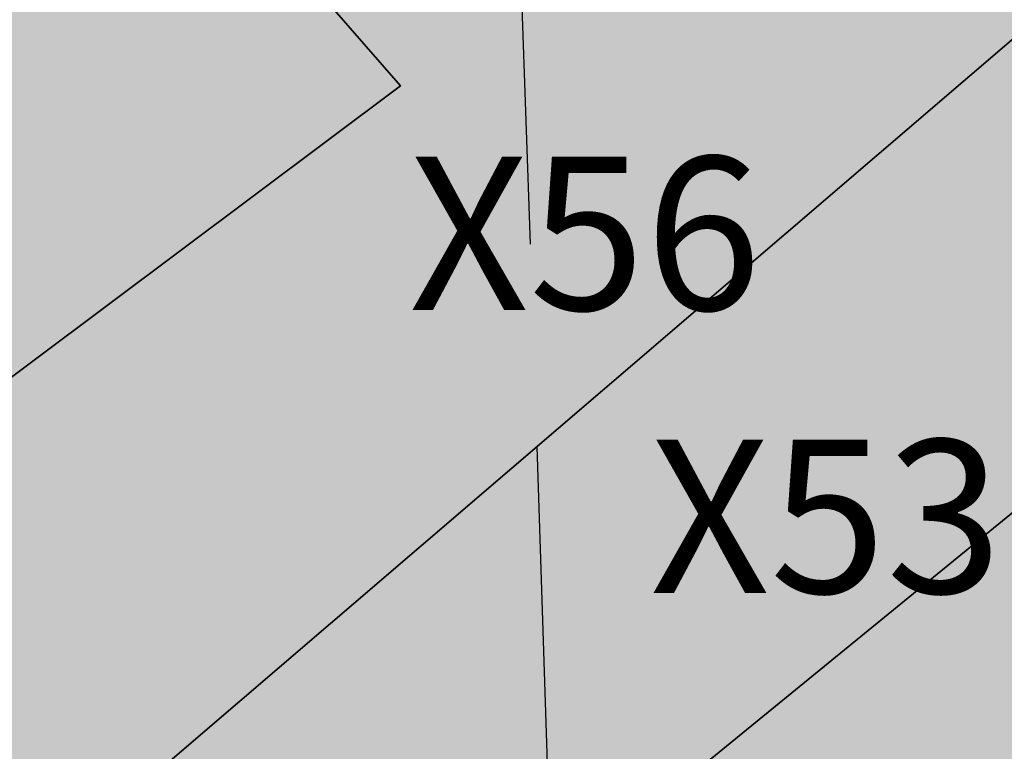
# Model space of a CAD drawing. Extents: x 1538956 to 1571595, y 5042519 to 5072519.
# Drawn here: x 1561588 to 1561604, y 5057203 to 5057214 of the extents above; entities that cross this region are included whole.
import ezdxf

# ---------------------------------------------------------------- set-up
doc = ezdxf.new("R2010")
doc.units = 0
doc.header["$LTSCALE"] = 2
doc.header["$MEASUREMENT"] = 0
doc.linetypes.add('CONTINUA', pattern=[0])
doc.linetypes.add('NASCOSTA2', pattern=[4.762499999999999, 3.175, -1.5875])
for name, color, linetype in [('base_cat_PARTICELLE', 92, 'CONTINUA'), ('base_cat_ret_foglio', 71, 'Continuous'), ('conica', 8, 'Continuous'), ('inviluppo', 255, 'Continuous')]:
    doc.layers.add(name, color=color, linetype=linetype)

msp = doc.modelspace()

# ---------------------------------------------------------------- hatches: boundary and pattern name
at = {"layer": 'base_cat_ret_foglio'}
h = msp.add_hatch(color=256, dxfattribs=at)
h.paths.add_polyline_path([(1561798.762, 5056920.541999999), (1561773.397, 5056903.977), (1561770.922, 5056900.946), (1561768.919, 5056898.944), (1561764.346, 5056892.631), (1561761.105, 5056881.262), (1561759.305, 5056864.401000001), (1561749.452, 5056859.711), (1561744.816, 5056859.461), (1561739.597, 5056859.112), (1561734.875, 5056858.795), (1561729.675, 5056858.447), (1561725.724, 5056858.054), (1561717.001, 5056857.187), (1561714.062, 5056856.895), (1561708.741, 5056856.073), (1561685.791, 5056849.728), (1561682.598, 5056848.423), (1561678.571, 5056845.972), (1561672.517, 5056842.286), (1561669.349, 5056852.705), (1561667.966, 5056859.188999999), (1561665.743, 5056862.431), (1561663.88, 5056863.331), (1561647.232, 5056855.346), (1561638.482, 5056851.847), (1561634.335, 5056850.586), (1561609.554, 5056849.264), (1561588.841, 5056849.074), (1561559.439, 5056838.977), (1561547.2, 5056833.543000001), (1561542.648, 5056831.063), (1561538.864, 5056828.287), (1561532.662, 5056831.291999999), (1561531.594, 5056859.98), (1561530.704, 5056887.797), (1561530.29, 5056898.737), (1561527.745, 5056900.629), (1561524.844, 5056901.28), (1561513.688, 5056902.004), (1561496.58, 5056903.719), (1561492.258, 5056903.068), (1561489.565, 5056907.552), (1561488.582, 5056925.784), (1561486.878, 5056952.625), (1561492.98, 5056952.786), (1561497.307, 5056976.226), (1561509.904, 5056973.666), (1561511.398, 5056979.372), (1561516.329, 5056979.543000001), (1561517.183, 5056983.968), (1561529.14, 5056981.996), (1561532.417, 5056982.318), (1561555.547, 5056982.801), (1561568.998, 5056983.441000001), (1561568.09, 5056988.267), (1561565.741, 5056998.665), (1561567.238, 5057007.925), (1561569.094, 5057019.78), (1561569.659, 5057019.649), (1561597.913, 5057012.098), (1561606.968, 5057027.786), (1561609.737, 5057032.182), (1561609.046, 5057033.62), (1561609.507, 5057036.21), (1561610.256, 5057037.188999999), (1561611.811, 5057037.937), (1561616.206, 5057034.598999999), (1561617.358, 5057034.138), (1561621.449, 5057041.16), (1561623.523, 5057043.175), (1561625.424, 5057044.038), (1561628.824, 5057041.793000001), (1561628.939, 5057039.433999999), (1561628.075, 5057035.635), (1561634.777, 5057031.997), (1561637.081, 5057034.817), (1561648.604, 5057027.911), (1561653.901, 5057024.174), (1561660.957, 5057019.524), (1561662.107, 5057017.299), (1561676.588, 5057011.914), (1561681.632, 5057017.191000001), (1561690.07, 5057025.485), (1561691.32, 5057034.759), (1561695.577, 5057038.458000001), (1561701.436, 5057043.55), (1561708.861, 5057050.095), (1561716.612, 5057056.927), (1561727.586, 5057066.466), (1561739.077, 5057075.528), (1561728.294, 5057089.921), (1561732.541, 5057103.605), (1561733.182, 5057105.671), (1561723.376, 5057108.985), (1561716.588, 5057111.323), (1561711.691, 5057113.548), (1561705.405, 5057119.687), (1561701.161, 5057124.817), (1561697.634, 5057131.663), (1561694.259, 5057141.331999999), (1561694.924, 5057146.554), (1561700.713, 5057165.628), (1561702.738, 5057172.302), (1561711.224, 5057198.855), (1561716.638, 5057215.733), (1561717.273, 5057217.712), (1561720.823, 5057228.807), (1561722.425, 5057233.967), (1561722.9, 5057235.738), (1561719.132, 5057257.393999999), (1561723.171, 5057260.126), (1561725.049, 5057261.396000001), (1561729.601, 5057257.883), (1561739.069, 5057251.461), (1561748.354, 5057246.119), (1561752.839, 5057243.63), (1561765.016, 5057234.341), (1561771.445, 5057229.113), (1561791.947, 5057211.514), (1561805.014, 5057200.692), (1561817.3, 5057190.847), (1561824.147, 5057185.375), (1561832.196, 5057178.377), (1561839.106, 5057172.843), (1561839.853, 5057171.598999999), (1561835.048, 5057152.326), (1561834.87, 5057150.017), (1561850.221, 5057158.2), (1561867.173, 5057168.708000001), (1561873.859, 5057173.925), (1561878.431, 5057170.155), (1561875.056, 5057167.09), (1561883.201, 5057166.882), (1561884.929, 5057166.837), (1561898.371, 5057165.552), (1561894.042, 5057153.776000001), (1561890.68, 5057143.701), (1561890.059, 5057135.303), (1561889.851, 5057118.967), (1561887.45, 5057114.101), (1561883.47, 5057104.916999999), (1561877.769, 5057091.655), (1561870.679, 5057076.218), (1561868.494, 5057071.462), (1561866.779, 5057067.624), (1561868.153, 5057067.071), (1561868.263, 5057063.669), (1561868.123, 5057061.336), (1561865.641, 5057056.866), (1561861.145, 5057047.514), (1561857.136, 5057039.239), (1561849.185, 5057022.881), (1561843.856, 5057012.59), (1561840.855, 5057007.014), (1561831.993, 5056988.734), (1561829.106, 5056982.778), (1561822.408, 5056968.8), (1561821.886, 5056967.121), (1561819.664, 5056959.973999999), (1561810.956, 5056931.484), (1561810.806, 5056930.996), (1561807.972, 5056922.752), (1561804.034, 5056916.32)], flags=16)
h.paths.add_polyline_path([(1561982.037, 5056742.205), (1561985.562, 5056742.176), (1561992.114, 5056742.121), (1561998.517, 5056742.142), (1562014.132, 5056741.764), (1562017.222, 5056741.688999999), (1562017.534, 5056741.695), (1562016.585, 5056739.616), (1562050.222, 5056726.969), (1562055.97, 5056741.446), (1562106.086, 5056740.504), (1562109.653, 5056740.45), (1562130.1, 5056740.268), (1562147.774, 5056740.111), (1562154.171, 5056740.054), (1562181.03, 5056739.815), (1562195.971, 5056739.654), (1562196.527, 5056739.648), (1562243.506, 5056739.14), (1562278.101, 5056732.041), (1562283.706, 5056730.952), (1562289.131, 5056729.93), (1562294.784, 5056728.83), (1562298.054, 5056728.274), (1562305.651, 5056727.45), (1562307.52, 5056744.671), (1562310.827, 5056762.572), (1562313.427, 5056774.299), (1562314.753, 5056781.659), (1562316.471, 5056788.613), (1562309.295, 5056784.465), (1562300.041, 5056800.523), (1562300.041, 5056852.867), (1562300.041, 5056858.928), (1562301.118, 5056916.951), (1562302.213, 5056975.928), (1562302.314, 5056981.4), (1562302.436, 5056987.95), (1562302.507, 5056991.795), (1562303.498, 5057079.4), (1562303.89, 5057114.111), (1562295.825, 5057114.058), (1562299.936, 5057123.843), (1562300.912, 5057130.08), (1562301.612, 5057132.286), (1562295.542, 5057132.973), (1562297.107, 5057136.844), (1562304.45, 5057158.025), (1562335.796, 5057246.725), (1562305.302, 5057253.377), (1562291.33, 5057256.896000001), (1562293.353, 5057268.103999999), (1562301.152, 5057303.345), (1562305.179, 5057322.482), (1562305.467, 5057374.067), (1562305.611, 5057377.94), (1562284.074, 5057391.566000001), (1562232.048, 5057423.56), (1562229.864, 5057425.857), (1562232.451, 5057428.43), (1562229.873, 5057430.933), (1562227.143, 5057432.252), (1562213.754, 5057440.287), (1562195.828, 5057451.089), (1562193.033, 5057448.728), (1562190.846, 5057449.897), (1562186.316, 5057452.825), (1562180.056, 5057460.326), (1562167.596, 5057475.933), (1562145.93, 5057494.308999999), (1562141.663, 5057497.956999999), (1562104.177, 5057496.621), (1562032.557, 5057495.328), (1562031.143, 5057500.196), (1562026.736, 5057496.954), (1562032.239, 5057525.561000001), (1562031.116, 5057539.404), (1562030.554, 5057547.168000001), (1562031.12, 5057554.715), (1562034.771, 5057572.861), (1562037.496, 5057588.084), (1562040.867, 5057599.215), (1562049.574, 5057611.468), (1562050.827, 5057615.702), (1562054.968, 5057622.596), (1562057.728, 5057628.951), (1562058.335, 5057637.992), (1562057.495, 5057641.829), (1562055.634, 5057644.587), (1562051.433, 5057648.603999999), (1562050.173, 5057651.661), (1562050.893, 5057656.197), (1562053.414, 5057664.89), (1562051.456, 5057665.478), (1562046.754, 5057666.89), (1562046.981, 5057664.959), (1562043.843, 5057665.659), (1562040.511, 5057657.037), (1562033.832, 5057628.68), (1562032.727, 5057621.208000001), (1562024.737, 5057617.133), (1562016.139, 5057612.525), (1562000.224, 5057605.505), (1561995.351, 5057602.29), (1561984.118, 5057593.81), (1561976.227, 5057589.127), (1561961.256, 5057576.592), (1561958.026, 5057576.507), (1561945.617, 5057581.517), (1561931.263, 5057587.108), (1561932.357, 5057591.89), (1561935.489, 5057604.337), (1561933.04, 5057605.697), (1561930.208, 5057606.828), (1561920.111, 5057610.863), (1561913.647, 5057612.698), (1561909.908, 5057613.308), (1561903.816, 5057614.163), (1561900.754, 5057614.571), (1561893.931, 5057618.166), (1561888.81, 5057620.996), (1561883.743, 5057624.696), (1561879.08, 5057617.859), (1561875.517, 5057617.836), (1561869.982, 5057618.06), (1561864.195, 5057618.611), (1561850.914, 5057621.198), (1561845.624, 5057622.85), (1561839.838, 5057625.712), (1561838.006, 5057626.605), (1561836.187, 5057628.862), (1561832.605, 5057628.751), (1561830.19, 5057631.46), (1561806.611, 5057636.137), (1561769.875, 5057650.043000001), (1561732.233, 5057663.745), (1561732.077, 5057665.928), (1561734.184, 5057686.432), (1561736.62, 5057696.494), (1561738.869, 5057710.788), (1561743.81, 5057721.801), (1561747.746, 5057732.473999999), (1561749.938, 5057746.129), (1561752.13, 5057753.399), (1561753.505, 5057763.385), (1561755.071, 5057768.233), (1561760.996, 5057781.638), (1561763.22, 5057792.777), (1561756.327, 5057792.989), (1561701.493, 5057793.548), (1561655.532, 5057793.904), (1561634.354, 5057793.904), (1561544.453, 5057794.386), (1561530.236, 5057794.581999999), (1561443.776, 5057796.049), (1561406.342, 5057796.637), (1561405.974, 5057796.634), (1561395.263, 5057796.539), (1561390.525, 5057796.622), (1561373.286, 5057796.923), (1561372.81, 5057796.931), (1561339.153, 5057797.238), (1561309.107, 5057797.512), (1561308.415, 5057797.518), (1561274.993, 5057797.938999999), (1561250.212, 5057798.251), (1561223.229, 5057798.591), (1561217.899, 5057798.705), (1561146.68, 5057800.176), (1561098.234, 5057800.052), (1561090.852, 5057800.033), (1561059.832, 5057799.953), (1561058.169, 5057786.143), (1561053.073, 5057756.063999999), (1561052.427, 5057745.33), (1561051.699, 5057714.209), (1561050.566, 5057691.699), (1561055.566, 5057688.393), (1561060.123, 5057682.859), (1561068.683, 5057671.596), (1561070.961, 5057668.699), (1561074.793, 5057667.665), (1561076.45, 5057666.889), (1561079.919, 5057662.182), (1561083.928, 5057656.389), (1561089.003, 5057646.458000001), (1561092.679, 5057637.923), (1561096.417, 5057629.083000001), (1561100.145, 5057619.617), (1561109.218, 5057612.822), (1561119.167, 5057605.96), (1561136.472, 5057593.441000001), (1561142.796, 5057587.639), (1561148.657, 5057581.049), (1561151.613, 5057564.815), (1561154.202, 5057555.866), (1561158.345, 5057556.901000001), (1561164.818, 5057559.021000001), (1561167.355, 5057563.936000001), (1561171.202, 5057571.575), (1561172.401, 5057576.063), (1561174.575, 5057582.788), (1561187.106, 5057570.063), (1561189.705, 5057567.924), (1561198.161, 5057558.983), (1561210.909, 5057546.462), (1561216.346, 5057540.359), (1561234.85, 5057521.916), (1561228.629, 5057516.043000001), (1561229.425, 5057513.611), (1561229.561, 5057513.198), (1561231.951, 5057507.886), (1561237.491, 5057494.747), (1561240.191, 5057488.038), (1561243.556, 5057477.124), (1561250.814, 5057454.313999999), (1561257.347, 5057434.222), (1561260.251, 5057425.291999999), (1561259.319, 5057422.706), (1561258.128, 5057421.672), (1561263.159, 5057410.875), (1561269.384, 5057398.727), (1561280.421, 5057377.021000001), (1561282.756, 5057371.932), (1561284.408, 5057366.933999999), (1561287.776, 5057354.803), (1561289.589, 5057347.765), (1561295.337, 5057326.867), (1561300.392, 5057307.861), (1561299.456, 5057295.987), (1561296.269, 5057265.534), (1561292.437, 5057236.826), (1561292.811, 5057236.277), (1561294.294, 5057234.101), (1561302.705, 5057220.418000001), (1561308.065, 5057211.138), (1561320.669, 5057189.996), (1561324.096, 5057183.312), (1561329.029, 5057174.441000001), (1561327.927, 5057173.571), (1561327.291, 5057158.223999999), (1561327.813, 5057141.76), (1561329.557, 5057124.102), (1561328.454, 5057118.014), (1561324.507, 5057095.823), (1561320.611, 5057077.915), (1561318, 5057066.03), (1561318, 5057064.522), (1561316.664, 5057062.185), (1561326.189, 5057038.603999999), (1561327.41, 5057030.232), (1561327.584, 5057022.132), (1561325.438, 5057001.75), (1561323.405, 5056985.364), (1561322.65, 5056974.348), (1561325.005, 5056973.383), (1561329.283, 5056971.897), (1561340.568, 5056968.739), (1561350.014, 5056965.91), (1561381.314, 5056957.482), (1561381.686, 5056957.385), (1561389.307, 5056955.39), (1561410.052, 5056949.603), (1561427.985, 5056943.973999999), (1561429.495, 5056943.922), (1561438.401, 5056952.87), (1561440.432, 5056950.321), (1561445.021, 5056943.541999999), (1561450.073, 5056935.634), (1561453.052, 5056931.132), (1561459.614, 5056920.675), (1561472.698, 5056900.546), (1561473.805, 5056898.19), (1561447.609, 5056886.693), (1561421.371, 5056876.518), (1561385.718, 5056860.78), (1561358.859, 5056846.373), (1561358.575, 5056843.812), (1561360.161, 5056833.262), (1561363.186, 5056814.268999999), (1561355.947, 5056810.938999999), (1561338.528, 5056803.839), (1561340.612, 5056785.702), (1561343.636, 5056757.29), (1561344.755, 5056749.701), (1561390.279, 5056749.097), (1561411.254, 5056748.973), (1561414.192, 5056748.956), (1561421.964, 5056748.91), (1561446.619, 5056748.765), (1561530.503, 5056747.683), (1561533.493, 5056747.643999999), (1561539.79, 5056747.586), (1561558.226, 5056747.413), (1561563.877, 5056747.36), (1561597.508, 5056747.045), (1561605.824, 5056747.162), (1561607.599, 5056737.036), (1561631.19, 5056737.733), (1561631.606, 5056729.749), (1561632.133, 5056719.62), (1561652.216, 5056718.48), (1561654.453, 5056725.636), (1561656.371, 5056733.732), (1561658.436, 5056746.581), (1561663.17, 5056746.413), (1561666.66, 5056746.388), (1561702.187, 5056746.127), (1561715.629, 5056746.073), (1561724.747, 5056745.831), (1561739.409, 5056745.624), (1561747.434, 5056745.51), (1561750.794, 5056745.552), (1561758.31, 5056745.378), (1561782.345, 5056745.086), (1561801.211, 5056744.642), (1561805.274, 5056744.583000001), (1561809.685, 5056744.518), (1561812.826, 5056744.473), (1561825.316, 5056744.291), (1561831.988, 5056740.603999999), (1561834.617, 5056744.341), (1561841.644, 5056744.222), (1561829.433, 5056705.693), (1561831.36, 5056704.158), (1561807.483, 5056640.678), (1561795.673, 5056608.681), (1561798.632, 5056607.655), (1561817.316, 5056656.603), (1561839.129, 5056718.686000001), (1561846.938, 5056744.133), (1561863.836, 5056743.847), (1561864.188, 5056743.846), (1561873.233, 5056743.877), (1561900.094, 5056743.68), (1561892.721, 5056724.893), (1561916.339, 5056716.036), (1561926.888, 5056742.374), (1561934.62, 5056742.6), (1561956.717, 5056742.416), (1561960.31, 5056742.386)])

# ---------------------------------------------------------------- linework, layer by layer
at = {"layer": 'base_cat_PARTICELLE'}
for points in [[(1561568.655, 5057226.589), (1561555.974, 5057216.278), (1561557.543, 5057213.521000001), (1561568.17, 5057198.752), (1561571.409, 5057194.977), (1561585.252, 5057206.028), (1561594.452, 5057212.919), (1561593.339, 5057214.188999999), (1561587.434, 5057220.926), (1561584.429, 5057224.355), (1561581.724, 5057227.442), (1561576.925, 5057233.313999999), (1561568.655, 5057226.589)], [(1561610.212, 5057218.936000001), (1561604.769, 5057214.295), (1561589.065, 5057200.831999999), (1561592.219, 5057196.603), (1561608.664, 5057210.034), (1561614.322, 5057214.676), (1561616.147, 5057216.157), (1561611.529, 5057220.243), (1561610.212, 5057218.936000001)], [(1561585.252, 5057206.028), (1561589.065, 5057200.831999999), (1561604.769, 5057214.295), (1561599.947, 5057219.468), (1561595.15, 5057215.797), (1561593.339, 5057214.188999999), (1561594.452, 5057212.919), (1561585.252, 5057206.028)], [(1561610.422, 5057202.665), (1561613.049, 5057205.418000001), (1561608.664, 5057210.034), (1561592.219, 5057196.603), (1561595.799, 5057191.633), (1561610.422, 5057202.665)]]:
    msp.add_lwpolyline(points, close=True, dxfattribs=at)
at = {"layer": 'conica', "linetype": 'NASCOSTA2', "flags": 128}
for points in [[(1548390.416432655, 5059739.308922655, -0.3834430039722295), (1555097.114549982, 5063249.414582238), (1557939.569737138, 5062523.212485026, -0.3632677861180557), (1562184.158086688, 5056624.829332687)], [(1548429.392714176, 5059729.35110256, -0.3832255046473875), (1555087.213219289, 5063210.659406448), (1557929.668406066, 5062484.457309333, -0.3632111341787918), (1562144.347060289, 5056628.873769471)], [(1548663.320065487, 5059669.586384409, -0.381852918224224), (1555027.805235159, 5062978.128351701), (1557870.260419632, 5062251.926255175, -0.3818529410618821), (1561867.832806727, 5056296.043368258)], [(1561531.792668587, 5055143.352029879, -0.381612232429294), (1555216.208726809, 5051863.601384849), (1552373.753545513, 5052589.803480566, -1.000000109012978), (1555017.903900267, 5062939.373176984), (1557860.35908856, 5062213.171079482, -0.3813679188054664), (1561829.455482169, 5056310.521034585, -0.3813679188054664)], [(1561453.777961088, 5055163.28354699, -0.3811197228257345), (1555236.01144735, 5051941.111721318), (1552393.556207658, 5052667.313831952, -1.000000596205652), (1554998.101271504, 5062861.862817075), (1557840.556426415, 5062135.660728095, -0.3811197317841981), (1561750.817893256, 5056325.93881778, -0.3811197317841981)], [(1561414.767181322, 5055173.250180838, -0.3808679709014433), (1555245.912763823, 5051979.86690074), (1552403.45753873, 5052706.069007645, -1.000000613602757), (1554988.199917027, 5062823.10764736), (1557830.655095343, 5062096.905552402, -0.3808679791007613), (1561711.80711349, 5056335.905451628, -0.3808679791007613)], [(1561375.751369233, 5055183.218100364, -0.3806122898205794), (1555255.814079199, 5052018.622080442), (1552413.358869803, 5052744.824183338, -1.000000612250141), (1554978.298562696, 5062784.352477609), (1557820.753764271, 5062058.150376709, -0.3806122971867898), (1561672.791301401, 5056345.873371155, -0.3806122971867898)], [(1561336.733573202, 5055193.186526756, -0.3803527676941194), (1555265.71540977, 5052057.377256262), (1552423.260200875, 5052783.579359031, -1.000000517226387), (1554968.397212126, 5062745.597306897), (1557810.852433199, 5062019.395201016, -0.380352775087634), (1561633.77350537, 5056355.841797546, -0.380352775087634)], [(1561297.70986775, 5055203.156462912, -0.3800890934217618), (1555275.6167423, 5052096.132431583), (1552433.161531947, 5052822.334534724, -1.000000565037526), (1554958.495859791, 5062706.842136635), (1557800.951102126, 5061980.640025323, -0.3800891009562798), (1561594.749799918, 5056365.811733702)]]:
    msp.add_lwpolyline(points, format="xyb", dxfattribs=at)
at = {"layer": 'conica', "color": 255, "linetype": 'NASCOSTA2', "flags": 128}
msp.add_lwpolyline([(1561492.78872906, 5055153.316916155, -0.3813679130615112), (1555226.110059811, 5051902.356560049), (1552383.654876585, 5052628.558656259, -1.000000345992119), (1555008.002556242, 5062900.6180046), (1557850.457757488, 5062174.415903789, -0.3813679188054221), (1561789.828661227, 5056315.972186945)], format="xyb", dxfattribs=at)
at = {"layer": 'conica', "linetype": 'NASCOSTA2', "flags": 128}
msp.add_lwpolyline([(1554948.594509876, 5062668.086965755), (1557791.049771054, 5061941.88484963, -1.000000000000028), (1555285.51807286, 5052134.887607407), (1552443.062863019, 5052861.089710417, -1.000000504646082)], format="xyb", close=True, dxfattribs=at)
at = {"layer": 'conica', "linetype": 'NASCOSTA2'}
for centre, radius, start, end in [((1556538.285372613, 5057038.385903327), 5980.999955979255, 355.7243655854315, 75.6684227885624), ((1556538.285366024, 5057038.385898587), 5940.999962202304, 355.734637011454, 75.66842283847006), ((1556538.285359413, 5057038.385893831), 5900.99996844707, 355.7450477379729, 75.66842288888655), ((1556538.28535278, 5057038.385889059), 5860.999974712709, 355.7556006184564, 75.66842293981782), ((1556538.285346124, 5057038.38588427), 5820.99998100018, 355.766298584865, 75.66842299127448), ((1556538.285339445, 5057038.385879464), 5780.999987309657, 355.7771446503358, 75.6684230432608), ((1556538.285332743, 5057038.385874643), 5740.999993640121, 355.7992935011197, 75.66842309579002), ((1556538.284227982, 5057038.386161519), 5580.999989153937, 351.8400681484504, 75.6684118133048), ((1556538.284226278, 5057038.386160375), 5540.999990684693, 351.8847958506648, 75.66841182732749), ((1556538.284224569, 5057038.386159225), 5500.999992221346, 351.9301779064896, 75.66841184150972), ((1556538.284222854, 5057038.386158071), 5460.999993764065, 351.9762288108804, 75.66841185584789), ((1556538.284221131, 5057038.386156913), 5420.999995312967, 352.0229634909764, 75.66841187034072)]:
    msp.add_arc(centre, radius, start, end, dxfattribs=at)
at = {"layer": 'conica', "color": 255, "linetype": 'NASCOSTA2'}
msp.add_arc((1556538.285326018, 5057038.385869804), 5700.999999993493, 355.7992935542063, 75.66842314887366, dxfattribs=at)
at = {"layer": 'inviluppo'}
msp.add_lwpolyline([(1548060.211802062, 5059823.67095458, -0.3851703881977899), (1555181.028437089, 5063577.864669096), (1558023.483517978, 5062851.662599035, -0.3637176283430908), (1562521.54767794, 5056590.553630776)], format="xyb", dxfattribs=at).dxf.unprotected_set("ltscale", 0)

# ---------------------------------------------------------------- texts
at = {"layer": 'base_cat_PARTICELLE', "color": 9}
for s, p in [('X56', (1561594.582, 5057209.411)), ('X53', (1561598.35, 5057204.983))]:
    msp.add_text(s, height=2.4, dxfattribs=at).set_placement(p)

doc.saveas('drawing.dxf')
